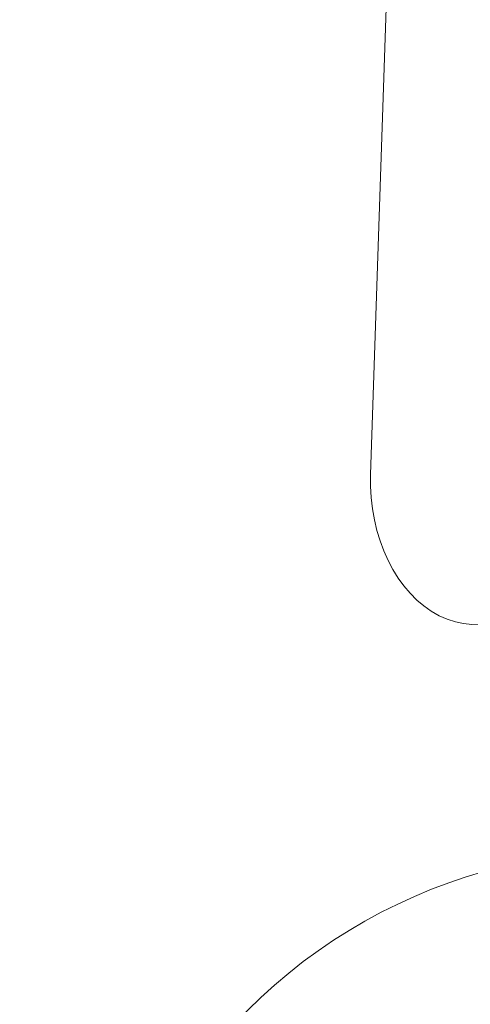
# Model space of a CAD drawing. Units: millimetres. Extents: x -32989 to -5269, y 7563 to 12022.
# Drawn here: x -30874 to -30812, y 8260 to 8397 of the extents above; entities that cross this region are included whole.
import ezdxf

# ---------------------------------------------------------------- set-up
doc = ezdxf.new("R2010")
doc.units = ezdxf.units.MM
doc.header["$MEASUREMENT"] = 0
doc.styles.get("Standard").update_dxf_attribs({"font": 'arial.ttf'})
doc.dimstyles.new('ISO-25', dxfattribs={"dimtxt": 2.5, "dimasz": 2.5, "dimexe": 1.25, "dimexo": 0.625, "dimtad": 1, "dimtxsty": 'Standard', "dimcen": 2.5, "dimadec": 0, "dimazin": 0, "dimtfac": 1, "dimtmove": 0, "dimatfit": 3, "dimfxl": 1, "dimarcsym": 0})

# ---------------------------------------------------------------- blocks, each defined once
blk = doc.blocks.new('*D4')
at = {"color": 0, "lineweight": -2, "transparency": 16777216}
for p, q in [((-32548.67, 11489.83), (-32589.92, 11489.83)), ((-32588.67, 11339.83), (-32588.67, 7713.41)), ((-32548.67, 7563.41), (-32589.92, 7563.41))]:
    blk.add_line(p, q, dxfattribs=at)
at = {"color": 0, "transparency": 16777216}
for points in [[(-32613.67, 11339.83), (-32563.67, 11339.83), (-32588.67, 11489.83)], [(-32613.67, 7713.41), (-32563.67, 7713.41), (-32588.67, 7563.41)]]:
    blk.add_solid(points, dxfattribs=at)
at = {"layer": 'Defpoints', "color": 0, "transparency": 16777216}
for p in [(-27160.03, 11489.83), (-32588.67, 7563.41), (-28908.88, 7563.41)]:
    blk.add_point(p, dxfattribs=at)
at = {"color": 0, "transparency": 16777216, "insert": (-32791.95, 9526.62), "char_height": 300, "attachment_point": 5, "rotation": 90}
blk.add_mtext('395', dxfattribs=at)

msp = doc.modelspace()

# ---------------------------------------------------------------- linework, layer by layer
at = {"color": 0, "linetype": 'Continuous', "lineweight": 0}
msp.add_line((-30812.355, 8731.362), (-30825.577, 8333.761), dxfattribs=at)
msp.add_arc((-30789.504, 8206.55), 75, 83.90842, 210.38113, dxfattribs=at)
at = {"color": 0, "linetype": 'Continuous', "lineweight": 0, "extrusion": (0, 0, -1)}
msp.add_ellipse((-30810.989, 8332.962), major_axis=(-0.174, -19.999), ratio=0.7301331, start_param=-0.9155976, end_param=1.6043741, dxfattribs=at)

# ---------------------------------------------------------------- dimensions: what is measured, and where the dimension line sits
dim = msp.add_linear_dim(base=(-32588.671, 7563.407), p1=(-27160.025, 11489.826), p2=(-28908.88, 7563.407), angle=90, text='395', dimstyle='ISO-25', override={"dimtxt": 300, "dimasz": 150, "dimgap": 50, "dimtad": 3, "dimfxl": 40, "dimfxlon": 1})
dim.commit()
dim.dimension.update_dxf_attribs({"geometry": '*D4', "text_midpoint": (-32791.945, 9526.616)})

doc.saveas('drawing.dxf')
